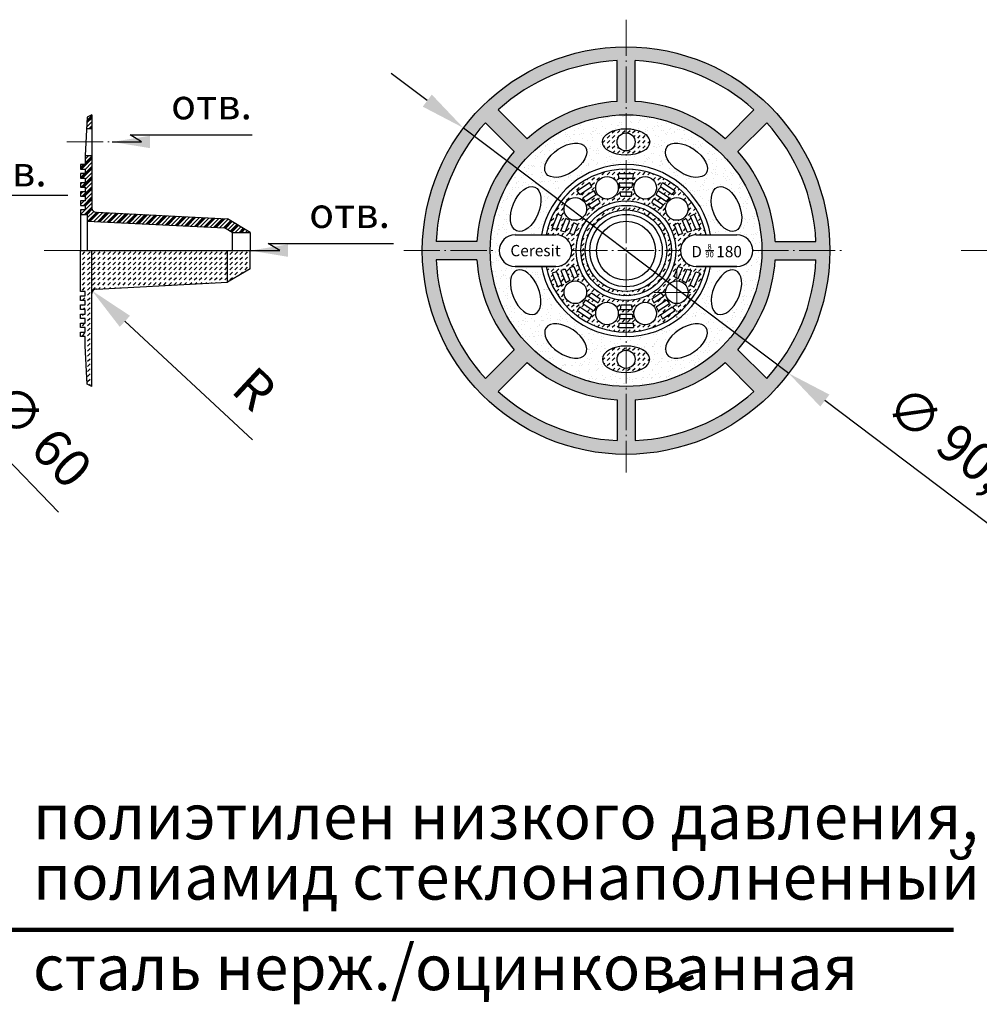
# Model space of a CAD drawing. Units: millimetres. Extents: x -610 to 3150, y 1594 to 3475.
# Drawn here: x 86 to 150, y 2279 to 2345 of the extents above; entities that cross this region are included whole.
import ezdxf

# ---------------------------------------------------------------- set-up
doc = ezdxf.new("R2010")
doc.units = ezdxf.units.MM
doc.header["$PDMODE"] = 2
doc.linetypes.add('ACAD_ISO03W100', pattern=[30, 12, -18])
doc.linetypes.add('ACAD_ISO04W100', pattern=[30, 24, -3, 0, -3])
for name, color, linetype, lineweight in [('Dimentions', 200, 'Continuous', 120), ('Dot Lines', 1, 'ACAD_ISO03W100', 5), ('TEXT-2', 7, 'Continuous', 100)]:
    doc.layers.add(name, color=color, linetype=linetype, lineweight=lineweight)
for name, color, linetype in [('Гвоздь1', 250, 'Continuous'), ('Дюбель1', 250, 'Continuous'), ('ЛИНИЯ035', 7, 'Continuous'), ('Рондель1', 7, 'Continuous'), ('Рондель2', 253, 'Continuous'), ('Рондель3', 7, 'Continuous'), ('Рондель4', 253, 'Continuous')]:
    doc.layers.add(name, color=color, linetype=linetype)
doc.styles.get("Standard").update_dxf_attribs({"font": 'TIMES.TTF'})
doc.dimstyles.new('ISO-25', dxfattribs={"dimtxt": 2.5, "dimasz": 1.5, "dimexe": 0.5, "dimexo": 0.5, "dimgap": 1, "dimtad": 1, "dimlfac": 3, "dimtxsty": 'Standard', "dimblk": 'OBLIQUE', "dimcen": 1.5, "dimadec": 0, "dimazin": 0, "dimtfac": 1, "dimtmove": 1, "dimatfit": 3, "dimldrblk": 'DOTSMALL', "dimfxl": 1, "dimarcsym": 0})
doc.dimstyles.new('JIS', dxfattribs={"dimtxt": 2.5, "dimasz": 2.5, "dimexe": 1, "dimexo": 1, "dimgap": 0, "dimtad": 1, "dimdec": 4, "dimdsep": 46, "dimtxsty": 'Standard', "dimcen": 0, "dimadec": 0, "dimazin": 0, "dimtfac": 1, "dimtdec": 4, "dimtix": 1, "dimtmove": 0, "dimatfit": 3, "dimfxl": 1, "dimtolj": 1, "dimtzin": 0, "dimarcsym": 0})
pattern_1 = [(45, (117.27386, 2299.26778), (3e-17, 0.3367596), [0.238125, -0.238125])]

# ---------------------------------------------------------------- blocks, each defined once
blk = doc.blocks.new('*D335')
at = {"layer": 'Defpoints', "color": 0}
for p in [(115.497, 2337.398), (137.051, 2321.137)]:
    blk.add_point(p, dxfattribs=at)
at = {"layer": 'Dimentions', "color": 0, "lineweight": -2}
for p, q in [((113.102, 2339.205), (110.707, 2341.012)), ((115.497, 2337.398), (137.051, 2321.137)), ((160.859, 2303.176), (139.446, 2319.331))]:
    blk.add_line(p, q, dxfattribs=at)
at = {"layer": 'Dimentions', "color": 0}
for points in [[(113.403, 2339.604), (112.801, 2338.806), (115.497, 2337.398)], [(139.747, 2319.73), (139.145, 2318.931), (137.051, 2321.137)]]:
    blk.add_solid(points, dxfattribs=at)
at = {"layer": 'Dimentions', "color": 0, "insert": (152.918, 2312.428), "char_height": 2.5, "attachment_point": 5, "rotation": 322.96848}
blk.add_mtext('∅ 90, 120, 140', dxfattribs=at)
blk = doc.blocks.new('_DotSmall')
at = {"layer": 'ЛИНИЯ035', "color": 0, "const_width": 0.5}
blk.add_lwpolyline([(-0.0625, 0, 1), (0.0625, 0, 1)], format="xyb", close=True, dxfattribs=at)
blk = doc.blocks.new('*D332')
at = {"layer": 'Defpoints', "color": 0}
for p in [(65.734, 2335.753), (78.214, 2322.783)]:
    blk.add_point(p, dxfattribs=at)
at = {"layer": 'Dimentions', "color": 0, "lineweight": -2}
for p, q in [((63.653, 2337.915), (61.573, 2340.076)), ((65.734, 2335.753), (78.214, 2322.783)), ((88.655, 2311.932), (80.294, 2320.621))]:
    blk.add_line(p, q, dxfattribs=at)
at = {"layer": 'Dimentions', "color": 0}
for points in [[(64.014, 2338.261), (63.293, 2337.568), (65.734, 2335.753)], [(80.655, 2320.968), (79.934, 2320.274), (78.214, 2322.783)]]:
    blk.add_solid(points, dxfattribs=at)
at = {"layer": 'Dimentions', "color": 0, "insert": (87.205, 2316.823), "char_height": 2.5, "attachment_point": 5, "rotation": 313.89763}
blk.add_mtext('∅ 60', dxfattribs=at)
blk = doc.blocks.new('*D334')
at = {"layer": 'Defpoints', "color": 0}
for p in [(90.868, 2326.626), (91.072, 2326.436)]:
    blk.add_point(p, dxfattribs=at)
at = {"layer": 'Dimentions', "color": 0, "lineweight": -2}
blk.add_line((101.514, 2316.724), (93.064, 2324.583), dxfattribs=at)
at = {"layer": 'Dimentions', "color": 0}
blk.add_solid([(93.405, 2324.949), (92.724, 2324.216), (90.868, 2326.626)], dxfattribs=at)
at = {"layer": 'Dimentions', "color": 0, "insert": (101.424, 2319.88), "char_height": 2.5, "attachment_point": 5, "rotation": 317.07479}
blk.add_mtext('R', dxfattribs=at)

msp = doc.modelspace()

# ---------------------------------------------------------------- hatches: boundary and pattern name
at = {"layer": 'Рондель2', "linetype": 'ByBlock'}
h = msp.add_hatch(dxfattribs=at)
h.set_pattern_fill('AR-SAND,_O', color=256, scale=0.015, angle=45)
h.set_pattern_definition([(82.5, (170.82386, 2214.8178), (-0.536072, 0.5021302), [0, -0.57912, 0, -0.6477, 0, -0.619125]), (52.5, (170.8239, 2214.8178), (-0.2835164, 1.237099), [0, -0.31242, 0, -0.52197, 0, -0.200025]), (12.5, (170.4925, 2214.4864), (0.8374497, 0.8404985), [0, -0.1905, 0, -0.6858, 0, -0.89535]), (2.5, (170.4925, 2214.4864), (0.573422, 1.046326), [0, -0.09525, 0, -0.44958, 0, -0.51435])])
h.paths.add_polyline_path([(126.2739, 2342.7678), (126.2739, 2338.2678, -0.4142136), (135.2739, 2329.2678), (139.7739, 2329.2678, 0.4142136)])
h.paths.add_polyline_path([(134.749, 2338.5915), (132.8371, 2336.6795, 0.1675705), (126.8739, 2339.1496), (126.8739, 2341.8535, -0.1742635)], flags=16)
h.paths.add_polyline_path([(135.5976, 2337.743, -0.1742635), (138.8596, 2329.8678), (136.1557, 2329.8678, 0.1675705), (133.6856, 2335.831)], flags=16)
h.paths.add_polyline_path([(126.2739, 2342.7678, 0.4142136), (112.7739, 2329.2678), (117.2739, 2329.2678, -0.4142136), (126.2739, 2338.2678)])
h.paths.add_polyline_path([(125.6739, 2341.8535), (125.6739, 2339.1496, 0.1675705), (119.7106, 2336.6795), (117.7987, 2338.5915, -0.1742635)], flags=16)
h.paths.add_polyline_path([(118.8621, 2335.831, 0.1675705), (116.3921, 2329.8678), (113.6881, 2329.8678, -0.1742635), (116.9502, 2337.743)], flags=16)
h.paths.add_polyline_path([(117.2739, 2329.2678), (112.7739, 2329.2678, 0.4142136), (126.2739, 2315.7678), (126.2739, 2320.2678, -0.4142136)])
h.paths.add_polyline_path([(118.8621, 2322.7046), (116.9502, 2320.7926, -0.1742635), (113.6881, 2328.6678), (116.3921, 2328.6678, 0.1675705)], flags=16)
h.paths.add_polyline_path([(119.7106, 2321.856, 0.1675705), (125.6739, 2319.386), (125.6739, 2316.6821, -0.1742635), (117.7987, 2319.9441)], flags=16)
h.paths.add_polyline_path([(139.7739, 2329.2678), (135.2739, 2329.2678, -0.4142136), (126.2739, 2320.2678), (126.2739, 2315.7678, 0.4142136)])
h.paths.add_polyline_path([(132.8371, 2321.856), (134.749, 2319.9441, -0.1742635), (126.8739, 2316.6821), (126.8739, 2319.386, 0.1675705)], flags=16)
h.paths.add_polyline_path([(133.6856, 2322.7046, 0.1675705), (136.1557, 2328.6678), (138.8596, 2328.6678, -0.1742635), (135.5976, 2320.7926)], flags=16)
h.paths.add_polyline_path([(134.5115, 2336.072), (136.4006, 2337.2943), (137.0117, 2336.3498), (135.1227, 2335.1275)], flags=8)
h = msp.add_hatch(dxfattribs=at)
h.set_pattern_fill('PLASTI', color=256, scale=0.075, angle=45, style=0)
h.set_pattern_definition([(45, (62.97386, 2279.1678), (-0.3367596, 0.3367596), []), (45, (62.93176, 2279.20988), (-0.3367596, 0.3367596), []), (45, (62.88967, 2279.25197), (-0.3367596, 0.3367596), []), (45, (62.7634, 2279.37825), (-0.3367596, 0.3367596), [])])
h.paths.add_polyline_path([(90.8739, 2338.2678), (90.5739, 2338.1178), (90.5297, 2337.3678), (90.8739, 2337.3678)])
h.paths.add_polyline_path([(90.8739, 2335.5678), (90.4239, 2335.5678), (90.4239, 2334.9678), (90.1239, 2334.9678), (90.1239, 2334.6678), (90.4239, 2334.6678), (90.4239, 2334.3678), (90.1239, 2334.3678), (90.1239, 2334.0678), (90.4239, 2334.0678), (90.4239, 2333.7678), (90.1239, 2333.7678), (90.1239, 2333.4678), (90.4239, 2333.4678), (90.4239, 2333.1678), (90.1239, 2333.1678), (90.1239, 2332.8678), (90.4239, 2332.8678), (90.4239, 2332.5678), (90.1239, 2332.5678), (90.1239, 2332.2678), (90.4239, 2332.2678), (90.4239, 2331.9678), (90.1239, 2331.9678), (90.1239, 2331.6678), (90.5739, 2331.6678), (90.5739, 2331.2178), (99.6563, 2330.7783), (100.1739, 2330.4678), (101.3739, 2330.4678), (99.8739, 2331.3678), (91.1739, 2331.8178, -0.4619761), (90.8739, 2332.1178)])
h = msp.add_hatch(dxfattribs=at)
h.set_pattern_fill('AR-SAND,_O', color=256, scale=0.015, angle=45)
h.set_pattern_definition([(82.5, (117.27386, 2299.2678), (-0.536072, 0.50213), [0, -0.57912, 0, -0.6477, 0, -0.619125]), (52.5, (117.2739, 2299.2678), (-0.283516, 1.2371), [0, -0.31242, 0, -0.52197, 0, -0.200025]), (12.5, (116.9425, 2298.9364), (0.83745, 0.840498), [0, -0.1905, 0, -0.6858, 0, -0.89535]), (2.5, (116.9425, 2298.9364), (0.573422, 1.046326), [0, -0.09525, 0, -0.44958, 0, -0.51435])])
h.paths.add_polyline_path([(117.2739, 2329.2678, 1), (135.2739, 2329.2678, 1)])
edge = h.paths.add_edge_path(flags=16)
edge.add_ellipse((126.2739, 2336.4678), major_axis=(-1.5678, 0), ratio=0.5606765, start_angle=0, end_angle=360)
h.paths.add_polyline_path([(131.8763, 2330.3178), (133.6239, 2330.3178, -1), (133.6239, 2328.2178), (131.8763, 2328.2178, -0.8299933), (120.6714, 2328.2178), (118.9239, 2328.2178, -1), (118.9239, 2330.3178), (120.6714, 2330.3178, -0.8299933)], flags=16)
h.paths.add_polyline_path([(125.7611, 2333.4305, -1), (124.2611, 2333.4305, -1)], flags=0)
edge = h.paths.add_edge_path(flags=16)
edge.add_ellipse((122.2738, 2335.2544), major_axis=(-1.3036, -0.871), ratio=0.5606765, start_angle=0, end_angle=360)
h.paths.add_polyline_path([(125.7715, 2334.3678), (126.7762, 2334.3678), (126.7466, 2334.0678), (125.8011, 2334.0678)], flags=0)
h.paths.add_polyline_path([(125.8306, 2333.7678), (126.7171, 2333.7678), (126.6875, 2333.4678), (125.8602, 2333.4678)], flags=0)
h.paths.add_polyline_path([(123.8581, 2333.7873), (124.0002, 2333.5215), (123.214, 2332.9962), (123.0228, 2333.2292)], flags=0)
h.paths.add_polyline_path([(124.1423, 2333.2556), (124.2844, 2332.9898), (123.5965, 2332.5301), (123.4053, 2332.7632)], flags=0)
h.paths.add_polyline_path([(125.8897, 2333.1678), (126.658, 2333.1678), (126.6284, 2332.8678), (125.9193, 2332.8678)], flags=0)
h.paths.add_polyline_path([(128.2866, 2333.4305, -1), (126.7866, 2333.4305, -1)], flags=0)
h.paths.add_polyline_path([(124.4265, 2332.7239), (124.5686, 2332.4581), (123.979, 2332.0641), (123.7878, 2332.2971)], flags=0)
h.paths.add_polyline_path([(129.5739, 2329.2678, -1), (122.9739, 2329.2678, -1)], flags=0)
h.paths.add_polyline_path([(123.6613, 2332.0274, -1), (122.1613, 2332.0274, -1)], flags=0)
h.paths.add_polyline_path([(129.2739, 2329.2678, -1), (123.2739, 2329.2678, -1)], flags=0)
h.paths.add_polyline_path([(128.9739, 2329.2678, -1), (123.5739, 2329.2678, -1)], flags=0)
h.paths.add_polyline_path([(128.6739, 2329.2678, -1), (123.8739, 2329.2678, -1)], flags=0)
edge = h.paths.add_edge_path(flags=16)
edge.add_ellipse((130.274, 2335.2544), major_axis=(-1.3036, 0.871), ratio=0.5606765, start_angle=0, end_angle=360)
h.paths.add_polyline_path([(128.5475, 2333.5215), (128.6896, 2333.7873), (129.5249, 2333.2292), (129.3337, 2332.9962)], flags=0)
h.paths.add_polyline_path([(128.4054, 2333.2556), (129.1424, 2332.7632), (128.9512, 2332.5301), (128.2633, 2332.9898)], flags=0)
h.paths.add_polyline_path([(128.1212, 2332.7239), (128.76, 2332.2971), (128.5687, 2332.0641), (127.9791, 2332.4581)], flags=0)
h.paths.add_polyline_path([(128.2239, 2329.2678, -1), (124.3239, 2329.2678, -1)], flags=0)
h.paths.add_polyline_path([(122.5519, 2331.2572), (122.2353, 2330.4929), (121.9468, 2330.5804), (122.286, 2331.3993)], flags=0)
h.paths.add_polyline_path([(122.8177, 2331.1151), (123.0836, 2330.973), (122.8122, 2330.3179), (122.5237, 2330.4054)], flags=0)
h.paths.add_polyline_path([(122.0202, 2331.5414), (121.6583, 2330.6679), (121.3698, 2330.7554), (121.7543, 2331.6835)], flags=0)
edge = h.paths.add_edge_path(flags=16)
edge.add_ellipse((119.6219, 2332.0231), major_axis=(-0.6, -1.4485), ratio=0.5606765, start_angle=0, end_angle=360)
h.paths.add_polyline_path([(130.3865, 2332.0274, -1), (128.8865, 2332.0274, -1)], flags=0)
h.paths.add_polyline_path([(129.4641, 2330.973), (129.73, 2331.1151), (130.024, 2330.4054), (129.7355, 2330.3179)], flags=0)
h.paths.add_polyline_path([(129.9958, 2331.2572), (130.2617, 2331.3993), (130.6009, 2330.5804), (130.3125, 2330.4929)], flags=0)
h.paths.add_polyline_path([(130.5276, 2331.5414), (130.7934, 2331.6835), (131.1779, 2330.7554), (130.8894, 2330.6679)], flags=0)
edge = h.paths.add_edge_path(flags=16)
edge.add_ellipse((132.9258, 2332.0231), major_axis=(-0.6, 1.4485), ratio=0.5606765, start_angle=0, end_angle=360)
h.paths.add_polyline_path([(122.8122, 2328.2177), (123.0836, 2327.5625), (122.8177, 2327.4204), (122.5237, 2328.1302)], flags=0)
h.paths.add_polyline_path([(122.2353, 2328.0427), (122.5519, 2327.2783), (122.286, 2327.1362), (121.9468, 2327.9552)], flags=0)
h.paths.add_polyline_path([(121.6583, 2327.8677), (122.0202, 2326.9941), (121.7543, 2326.852), (121.3698, 2327.7802)], flags=0)
h.paths.add_polyline_path([(123.6613, 2326.5082, -1), (122.1613, 2326.5082, -1)], flags=0)
h.paths.add_polyline_path([(129.7355, 2328.2177), (130.024, 2328.1302), (129.73, 2327.4204), (129.4641, 2327.5625)], flags=0)
h.paths.add_polyline_path([(123.979, 2326.4715), (124.5686, 2326.0775), (124.4265, 2325.8116), (123.7878, 2326.2385)], flags=0)
h.paths.add_polyline_path([(130.3125, 2328.0427), (130.6009, 2327.9552), (130.2617, 2327.1362), (129.9958, 2327.2783)], flags=0)
edge = h.paths.add_edge_path(flags=16)
edge.add_ellipse((119.6219, 2326.5125), major_axis=(-0.6, 1.4485), ratio=0.5606765, start_angle=0, end_angle=360, ccw=False)
h.paths.add_polyline_path([(130.3865, 2326.5082, -1), (128.8865, 2326.5082, -1)], flags=0)
h.paths.add_polyline_path([(123.5965, 2326.0054), (124.2844, 2325.5458), (124.1423, 2325.2799), (123.4053, 2325.7724)], flags=0)
h.paths.add_polyline_path([(125.7611, 2325.1051, -1), (124.2611, 2325.1051, -1)], flags=0)
h.paths.add_polyline_path([(130.8894, 2327.8677), (131.1779, 2327.7802), (130.7934, 2326.852), (130.5276, 2326.9941)], flags=0)
h.paths.add_polyline_path([(128.5687, 2326.4715), (128.76, 2326.2385), (128.1212, 2325.8116), (127.9791, 2326.0775)], flags=0)
h.paths.add_polyline_path([(125.9193, 2325.6678), (126.6284, 2325.6678), (126.658, 2325.3678), (125.8897, 2325.3678)], flags=0)
h.paths.add_polyline_path([(128.2866, 2325.1051, -1), (126.7866, 2325.1051, -1)], flags=0)
h.paths.add_polyline_path([(123.214, 2325.5394), (124.0002, 2325.0141), (123.8581, 2324.7482), (123.0228, 2325.3064)], flags=0)
h.paths.add_polyline_path([(128.9512, 2326.0054), (129.1424, 2325.7724), (128.4054, 2325.2799), (128.2633, 2325.5458)], flags=0)
h.paths.add_polyline_path([(125.8602, 2325.0678), (126.6875, 2325.0678), (126.7171, 2324.7678), (125.8306, 2324.7678)], flags=0)
h.paths.add_polyline_path([(129.3337, 2325.5394), (129.5249, 2325.3064), (128.6896, 2324.7482), (128.5475, 2325.0141)], flags=0)
edge = h.paths.add_edge_path(flags=16)
edge.add_ellipse((132.9258, 2326.5125), major_axis=(-0.6, -1.4485), ratio=0.5606765, start_angle=0, end_angle=360, ccw=False)
h.paths.add_polyline_path([(125.8011, 2324.4678), (126.7466, 2324.4678), (126.7762, 2324.1678), (125.7715, 2324.1678)], flags=0)
edge = h.paths.add_edge_path(flags=16)
edge.add_ellipse((122.2738, 2323.2812), major_axis=(-1.3036, 0.871), ratio=0.5606765, start_angle=0, end_angle=360, ccw=False)
edge = h.paths.add_edge_path(flags=16)
edge.add_ellipse((130.274, 2323.2812), major_axis=(-1.3036, -0.871), ratio=0.5606765, start_angle=0, end_angle=360, ccw=False)
edge = h.paths.add_edge_path(flags=16)
edge.add_ellipse((126.2739, 2322.0678), major_axis=(-1.5678, 0), ratio=0.5606765, start_angle=0, end_angle=360, ccw=False)
h.paths.add_polyline_path([(130.5465, 2329.8431), (134.0013, 2329.8431), (134.0013, 2328.6925), (130.5465, 2328.6925)], flags=8)
h.paths.add_polyline_path([(118.0597, 2329.8431), (122.488, 2329.8431), (122.488, 2328.6925), (118.0597, 2328.6925)], flags=8)
h = msp.add_hatch(dxfattribs=at)
h.set_pattern_fill('DASH,_O', color=256, scale=0.075, angle=45)
h.set_pattern_definition(pattern_1)
h.paths.add_polyline_path([(120.9769, 2330.3178), (121.6239, 2330.3178, -1), (121.6239, 2328.2178), (120.9769, 2328.2178, 0.8212299), (131.5708, 2328.2178), (130.9239, 2328.2178, -1), (130.9239, 2330.3178), (131.5708, 2330.3178, 0.8212299)])
h.paths.add_polyline_path([(129.5739, 2329.2678, -1), (122.9739, 2329.2678, -1)], flags=16)
h.paths.add_polyline_path([(123.0836, 2330.973), (122.8122, 2330.3179), (122.5237, 2330.4054), (122.8177, 2331.1151)], flags=16)
h.paths.add_polyline_path([(122.1613, 2332.0274, -1), (123.6613, 2332.0274, -1)], flags=16)
h.paths.add_polyline_path([(129.2739, 2329.2678, -1), (123.2739, 2329.2678, -1)], flags=0)
h.paths.add_polyline_path([(122.5519, 2331.2572), (122.2353, 2330.4929), (121.9468, 2330.5804), (122.286, 2331.3993)], flags=16)
h.paths.add_polyline_path([(128.9739, 2329.2678, -1), (123.5739, 2329.2678, -1)], flags=0)
h.paths.add_polyline_path([(128.6739, 2329.2678, -1), (123.8739, 2329.2678, -1)], flags=0)
h.paths.add_polyline_path([(123.979, 2332.0641), (123.7878, 2332.2971), (124.4265, 2332.7239), (124.5686, 2332.4581)], flags=16)
h.paths.add_polyline_path([(122.0202, 2331.5414), (121.6583, 2330.6679), (121.3698, 2330.7554), (121.7543, 2331.6835)], flags=16)
h.paths.add_polyline_path([(123.5965, 2332.5301), (123.4053, 2332.7632), (124.1423, 2333.2556), (124.2844, 2332.9898)], flags=16)
h.paths.add_polyline_path([(128.2239, 2329.2678, -1), (124.3239, 2329.2678, -1)], flags=0)
h.paths.add_polyline_path([(123.214, 2332.9962), (123.0228, 2333.2292), (123.8581, 2333.7873), (124.0002, 2333.5215)], flags=16)
h.paths.add_polyline_path([(124.2611, 2333.4305, -1), (125.7611, 2333.4305, -1)], flags=16)
h.paths.add_polyline_path([(122.8122, 2328.2177), (123.0836, 2327.5625), (122.8177, 2327.4204), (122.5237, 2328.1302)], flags=16)
h.paths.add_polyline_path([(122.2353, 2328.0427), (122.5519, 2327.2783), (122.286, 2327.1362), (121.9468, 2327.9552)], flags=16)
h.paths.add_polyline_path([(125.9193, 2332.8678), (125.8897, 2333.1678), (126.658, 2333.1678), (126.6284, 2332.8678)], flags=16)
h.paths.add_polyline_path([(125.8602, 2333.4678), (125.8306, 2333.7678), (126.7171, 2333.7678), (126.6875, 2333.4678)], flags=16)
h.paths.add_polyline_path([(121.6583, 2327.8677), (122.0202, 2326.9941), (121.7543, 2326.852), (121.3698, 2327.7802)], flags=16)
h.paths.add_polyline_path([(123.6613, 2326.5082, -1), (122.1613, 2326.5082, -1)], flags=16)
h.paths.add_polyline_path([(125.8011, 2334.0678), (125.7715, 2334.3678), (126.7762, 2334.3678), (126.7466, 2334.0678)], flags=16)
h.paths.add_polyline_path([(126.7866, 2333.4305, -1), (128.2866, 2333.4305, -1)], flags=16)
h.paths.add_polyline_path([(123.979, 2326.4715), (124.5686, 2326.0775), (124.4265, 2325.8116), (123.7878, 2326.2385)], flags=16)
h.paths.add_polyline_path([(127.9791, 2332.4581), (128.1212, 2332.7239), (128.76, 2332.2971), (128.5687, 2332.0641)], flags=16)
h.paths.add_polyline_path([(123.5965, 2326.0054), (124.2844, 2325.5458), (124.1423, 2325.2799), (123.4053, 2325.7724)], flags=16)
h.paths.add_polyline_path([(128.2633, 2332.9898), (128.4054, 2333.2556), (129.1424, 2332.7632), (128.9512, 2332.5301)], flags=16)
h.paths.add_polyline_path([(125.7611, 2325.1051, -1), (124.2611, 2325.1051, -1)], flags=16)
h.paths.add_polyline_path([(123.214, 2325.5394), (124.0002, 2325.0141), (123.8581, 2324.7482), (123.0228, 2325.3064)], flags=16)
h.paths.add_polyline_path([(128.8865, 2332.0274, -1), (130.3865, 2332.0274, -1)], flags=16)
h.paths.add_polyline_path([(128.5475, 2333.5215), (128.6896, 2333.7873), (129.5249, 2333.2292), (129.3337, 2332.9962)], flags=16)
h.paths.add_polyline_path([(125.9193, 2325.6678), (126.6284, 2325.6678), (126.658, 2325.3678), (125.8897, 2325.3678)], flags=16)
h.paths.add_polyline_path([(129.4641, 2330.973), (129.73, 2331.1151), (130.024, 2330.4054), (129.7355, 2330.3179)], flags=16)
h.paths.add_polyline_path([(125.8602, 2325.0678), (126.6875, 2325.0678), (126.7171, 2324.7678), (125.8306, 2324.7678)], flags=16)
h.paths.add_polyline_path([(128.2866, 2325.1051, -1), (126.7866, 2325.1051, -1)], flags=16)
h.paths.add_polyline_path([(129.9958, 2331.2572), (130.2617, 2331.3993), (130.6009, 2330.5804), (130.3125, 2330.4929)], flags=16)
h.paths.add_polyline_path([(127.9791, 2326.0775), (128.5687, 2326.4715), (128.76, 2326.2385), (128.1212, 2325.8116)], flags=16)
h.paths.add_polyline_path([(129.7355, 2328.2177), (130.024, 2328.1302), (129.73, 2327.4204), (129.4641, 2327.5625)], flags=16)
h.paths.add_polyline_path([(125.8011, 2324.4678), (126.7466, 2324.4678), (126.7762, 2324.1678), (125.7715, 2324.1678)], flags=16)
h.paths.add_polyline_path([(130.3865, 2326.5082, -1), (128.8865, 2326.5082, -1)], flags=16)
h.paths.add_polyline_path([(130.5276, 2331.5414), (130.7934, 2331.6835), (131.1779, 2330.7554), (130.8894, 2330.6679)], flags=16)
h.paths.add_polyline_path([(128.2633, 2325.5458), (128.9512, 2326.0054), (129.1424, 2325.7724), (128.4054, 2325.2799)], flags=16)
h.paths.add_polyline_path([(130.3125, 2328.0427), (130.6009, 2327.9552), (130.2617, 2327.1362), (129.9958, 2327.2783)], flags=16)
h.paths.add_polyline_path([(128.5475, 2325.0141), (129.3337, 2325.5394), (129.5249, 2325.3064), (128.6896, 2324.7482)], flags=16)
h.paths.add_polyline_path([(130.8894, 2327.8677), (131.1779, 2327.7802), (130.7934, 2326.852), (130.5276, 2326.9941)], flags=16)
h.paths.add_polyline_path([(123.2739, 2329.2678, 1), (129.2739, 2329.2678, 1)], flags=0)
h.paths.add_polyline_path([(123.8739, 2329.2678, 1), (128.6739, 2329.2678, 1)], flags=0)
h = msp.add_hatch(dxfattribs=at)
h.set_pattern_fill('DASH,_O', color=256, scale=0.075, angle=45)
h.set_pattern_definition(pattern_1)
h.paths.add_polyline_path([(123.2739, 2329.2678, 1), (129.2739, 2329.2678, 1)])
h.paths.add_polyline_path([(128.9739, 2329.2678, -1), (123.5739, 2329.2678, -1)], flags=16)
h.paths.add_polyline_path([(128.6739, 2329.2678, -1), (123.8739, 2329.2678, -1)], flags=0)
h.paths.add_polyline_path([(128.2239, 2329.2678, -1), (124.3239, 2329.2678, -1)], flags=0)
h = msp.add_hatch(dxfattribs=at)
h.set_pattern_fill('DASH', color=256, scale=0.075, angle=45, style=0)
h.set_pattern_definition([(45, (62.97386, 2279.16778), (3e-17, 0.3367596), [0.238125, -0.238125])])
h.paths.add_polyline_path([(90.8739, 2329.2678), (90.1239, 2329.2678), (90.1239, 2326.8678), (90.1239, 2326.5678), (90.4239, 2326.5678), (90.4239, 2326.2678), (90.1239, 2326.2678), (90.1239, 2325.9678), (90.4239, 2325.9678), (90.4239, 2325.6678), (90.1239, 2325.6678), (90.1239, 2325.3678), (90.4239, 2325.3678), (90.4239, 2325.0678), (90.1239, 2325.0678), (90.1239, 2324.7678), (90.4239, 2324.7678), (90.4239, 2324.4678), (90.1239, 2324.4678), (90.1239, 2324.1678), (90.4239, 2324.1678), (90.4239, 2323.8678), (90.1239, 2323.8678), (90.1239, 2323.5678), (90.4239, 2323.5678), (90.4239, 2322.9678), (90.5739, 2320.4178), (90.8739, 2320.2678), (90.8739, 2326.4178, -0.0400909), (90.8739, 2326.4624)])
h.paths.add_polyline_path([(99.8739, 2329.2678), (90.8739, 2329.2678), (90.8739, 2326.4624, -0.4142136), (91.1739, 2326.7178), (99.8739, 2327.1678)])
h.paths.add_polyline_path([(101.3739, 2329.2678), (99.8739, 2329.2678), (99.8739, 2327.1678), (101.3739, 2328.0678)])
at = {"layer": 'Рондель4', "linetype": 'ByBlock'}
h = msp.add_hatch(dxfattribs=at)
h.set_pattern_fill('DASH,_O', color=256, scale=0.075, angle=45)
h.set_pattern_definition([(45, (170.82386, 2214.81778), (3e-17, 0.3367596), [0.238125, -0.238125])])
edge = h.paths.add_edge_path()
edge.add_arc((126.2739, 2336.4678), 0.6, 90, 180, ccw=False)
edge.add_line((126.2739, 2337.0678), (126.2739, 2337.3468))
edge.add_ellipse((126.2739, 2336.4678), major_axis=(-1.5678, 0), ratio=0.5606765, start_angle=270, end_angle=450)
edge.add_line((126.2739, 2335.5887), (126.2739, 2335.8678))
edge.add_arc((126.2739, 2336.4678), 0.6, 180, 270, ccw=False)
edge = h.paths.add_edge_path()
edge.add_ellipse((126.2739, 2336.4678), major_axis=(-1.5678, 0), ratio=0.5606765, start_angle=90, end_angle=270)
edge.add_line((126.2739, 2337.3468), (126.2739, 2337.0678))
edge.add_arc((126.2739, 2336.4678), 0.6, 0, 90, ccw=False)
edge.add_arc((126.2739, 2336.4678), 0.6, -90, 0, ccw=False)
edge.add_line((126.2739, 2335.8678), (126.2739, 2335.5887))
h = msp.add_hatch(dxfattribs=at)
h.set_pattern_fill('DASH,_O', color=256, scale=0.075, angle=45)
h.set_pattern_definition([(45, (170.82386, 2200.41778), (3e-17, 0.3367596), [0.238125, -0.238125])])
edge = h.paths.add_edge_path()
edge.add_arc((126.2739, 2322.0678), 0.6, 90, 180, ccw=False)
edge.add_line((126.2739, 2322.6678), (126.2739, 2322.9468))
edge.add_ellipse((126.2739, 2322.0678), major_axis=(-1.5678, 0), ratio=0.5606765, start_angle=270, end_angle=450)
edge.add_line((126.2739, 2321.1887), (126.2739, 2321.4678))
edge.add_arc((126.2739, 2322.0678), 0.6, 180, 270, ccw=False)
edge = h.paths.add_edge_path()
edge.add_ellipse((126.2739, 2322.0678), major_axis=(-1.5678, 0), ratio=0.5606765, start_angle=90, end_angle=270)
edge.add_line((126.2739, 2322.9468), (126.2739, 2322.6678))
edge.add_arc((126.2739, 2322.0678), 0.6, 0, 90, ccw=False)
edge.add_arc((126.2739, 2322.0678), 0.6, -90, 0, ccw=False)
edge.add_line((126.2739, 2321.4678), (126.2739, 2321.1887))

# ---------------------------------------------------------------- linework, layer by layer
at = {"layer": 'Dot Lines', "linetype": 'ACAD_ISO04W100', "ltscale": 0.1}
for p, q in [((126.2739, 2344.5678), (126.2739, 2314.5678)), ((89.2239, 2336.4678), (92.2239, 2336.4678)), ((111.5394, 2329.2678), (117.7239, 2329.2678)), ((122.6394, 2329.2678), (129.9083, 2329.2678)), ((134.6394, 2329.2678), (140.8239, 2329.2678)), ((129.6469, 2327.9948), (129.6469, 2324.8448)), ((128.1469, 2326.4948), (131.1469, 2326.4948))]:
    msp.add_line(p, q, dxfattribs=at)
at = {"layer": 'Dot Lines', "linetype": 'ACAD_ISO03W100', "ltscale": 0.5}
for p, q in [((87.7239, 2329.2678), (103.3239, 2329.2678)), ((148.4739, 2329.2678), (164.5239, 2329.2678))]:
    msp.add_line(p, q, dxfattribs=at)
at = {"layer": 'TEXT-2'}
for p, q in [((84.9739, 2284.2678), (147.9739, 2284.2678)), ((128.4185, 2280.172), (130.7215, 2281.1579))]:
    msp.add_line(p, q, dxfattribs=at)
at = {"layer": 'Гвоздь1', "linetype": 'ByBlock'}
for p, q in [((125.6739, 2339.1496), (125.6739, 2341.8535)), ((126.8739, 2339.1496), (126.8739, 2341.8535)), ((119.7106, 2336.6795), (117.7987, 2338.5915)), ((132.8371, 2336.6795), (134.749, 2338.5915)), ((118.8621, 2335.831), (116.9502, 2337.743)), ((133.6856, 2335.831), (135.5976, 2337.743)), ((116.3921, 2329.8678), (113.6881, 2329.8678)), ((136.1557, 2329.8678), (138.8596, 2329.8678)), ((116.3921, 2328.6678), (113.6881, 2328.6678)), ((136.1557, 2328.6678), (138.8596, 2328.6678)), ((118.8621, 2322.7046), (116.9502, 2320.7926)), ((133.6856, 2322.7046), (135.5976, 2320.7926)), ((119.7106, 2321.856), (117.7987, 2319.9441)), ((132.8371, 2321.856), (134.749, 2319.9441)), ((125.6739, 2319.386), (125.6739, 2316.6821)), ((126.8739, 2319.386), (126.8739, 2316.6821))]:
    msp.add_line(p, q, dxfattribs=at)
msp.add_circle((126.2739, 2329.2678), 13.5, dxfattribs=at)
for radius, start, end in [(12.6, 92.729403, 132.270597), (12.6, 47.729403, 87.270597), (9.9, 93.474601, 131.525399), (9.9, 48.474601, 86.525399), (12.6, 137.729403, 177.270597), (12.6, 2.729403, 42.270597), (9.9, 138.474601, 176.525399), (9.9, 3.474601, 41.525399), (12.6, 182.729403, 222.270597), (9.9, 183.474601, 221.525399), (9.9, 318.474601, 356.525399), (12.6, 317.729403, 357.270597), (9.9, 228.474601, 266.525399), (9.9, 273.474601, 311.525399), (12.6, 227.729403, 267.270597), (12.6, 272.729403, 312.270597)]:
    msp.add_arc((126.2739, 2329.2678), radius, start, end, dxfattribs=at)
at = {"layer": 'Рондель1', "linetype": 'ByBlock'}
for p, q in [((90.5739, 2338.1178), (90.4239, 2335.5678)), ((90.8739, 2338.2678), (90.5739, 2338.1178)), ((90.8739, 2338.2678), (90.8739, 2332.1178)), ((90.5297, 2337.3678), (90.8739, 2337.3678)), ((90.4239, 2335.5678), (90.4239, 2334.9678)), ((90.4239, 2335.5678), (90.8739, 2335.5678)), ((90.4239, 2334.9678), (90.1239, 2334.9678)), ((90.1239, 2334.9678), (90.1239, 2334.6678)), ((90.1239, 2334.6678), (90.4239, 2334.6678)), ((90.4239, 2334.3678), (90.1239, 2334.3678)), ((90.1239, 2334.3678), (90.1239, 2334.0678)), ((90.4239, 2334.6678), (90.4239, 2334.3678)), ((125.7715, 2334.3678), (126.7762, 2334.3678)), ((125.8011, 2334.0678), (125.7715, 2334.3678)), ((126.7466, 2334.0678), (126.7762, 2334.3678)), ((90.1239, 2334.0678), (90.4239, 2334.0678)), ((90.4239, 2333.7678), (90.1239, 2333.7678)), ((90.1239, 2333.7678), (90.1239, 2333.4678)), ((90.4239, 2334.0678), (90.4239, 2333.7678)), ((123.0228, 2333.2292), (123.8581, 2333.7873)), ((124.0002, 2333.5215), (123.8581, 2333.7873)), ((125.8011, 2334.0678), (126.7466, 2334.0678)), ((125.8306, 2333.7678), (126.7171, 2333.7678)), ((125.8602, 2333.4678), (125.8306, 2333.7678)), ((126.6875, 2333.4678), (126.7171, 2333.7678)), ((128.5475, 2333.5215), (128.6896, 2333.7873)), ((128.6896, 2333.7873), (129.5249, 2333.2292)), ((90.1239, 2333.4678), (90.4239, 2333.4678)), ((90.4239, 2333.1678), (90.1239, 2333.1678)), ((90.1239, 2333.1678), (90.1239, 2332.8678)), ((90.4239, 2333.4678), (90.4239, 2333.1678)), ((123.214, 2332.9962), (123.0228, 2333.2292)), ((123.214, 2332.9962), (124.0002, 2333.5215)), ((123.4053, 2332.7632), (124.1423, 2333.2556)), ((123.5965, 2332.5301), (124.2844, 2332.9898)), ((124.2844, 2332.9898), (124.1423, 2333.2556)), ((125.8602, 2333.4678), (126.6875, 2333.4678)), ((125.8897, 2333.1678), (126.658, 2333.1678)), ((125.9193, 2332.8678), (125.8897, 2333.1678)), ((126.6284, 2332.8678), (126.658, 2333.1678)), ((128.2633, 2332.9898), (128.4054, 2333.2556)), ((128.2633, 2332.9898), (128.9512, 2332.5301)), ((128.4054, 2333.2556), (129.1424, 2332.7632)), ((128.5475, 2333.5215), (129.3337, 2332.9962)), ((129.3337, 2332.9962), (129.5249, 2333.2292)), ((90.1239, 2332.8678), (90.4239, 2332.8678)), ((90.4239, 2332.5678), (90.1239, 2332.5678)), ((90.1239, 2332.5678), (90.1239, 2332.2678)), ((90.1239, 2332.2678), (90.4239, 2332.2678)), ((90.4239, 2332.8678), (90.4239, 2332.5678)), ((90.4239, 2332.2678), (90.4239, 2331.9678)), ((123.5965, 2332.5301), (123.4053, 2332.7632)), ((123.7878, 2332.2971), (124.4265, 2332.7239)), ((123.979, 2332.0641), (123.7878, 2332.2971)), ((123.979, 2332.0641), (124.5686, 2332.4581)), ((124.5686, 2332.4581), (124.4265, 2332.7239)), ((125.9193, 2332.8678), (126.6284, 2332.8678)), ((127.9791, 2332.4581), (128.1212, 2332.7239)), ((127.9791, 2332.4581), (128.5687, 2332.0641)), ((128.1212, 2332.7239), (128.76, 2332.2971)), ((128.5687, 2332.0641), (128.76, 2332.2971)), ((128.9512, 2332.5301), (129.1424, 2332.7632)), ((90.4239, 2331.9678), (90.1239, 2331.9678)), ((90.1239, 2331.9678), (90.1239, 2331.6678)), ((90.1239, 2331.6678), (90.5739, 2331.6678)), ((90.5739, 2331.6678), (90.5739, 2331.2178)), ((91.1739, 2331.8178), (99.8739, 2331.3678)), ((121.3698, 2330.7554), (121.7543, 2331.6835)), ((122.0202, 2331.5414), (121.7543, 2331.6835)), ((130.5276, 2331.5414), (130.7934, 2331.6835)), ((130.7934, 2331.6835), (131.1779, 2330.7554)), ((90.5739, 2331.2178), (99.6563, 2330.7783)), ((101.3739, 2330.4678), (99.8739, 2331.3678)), ((121.6583, 2330.6679), (122.0202, 2331.5414)), ((121.9468, 2330.5804), (122.286, 2331.3993)), ((122.2353, 2330.4929), (122.5519, 2331.2572)), ((122.5519, 2331.2572), (122.286, 2331.3993)), ((122.5237, 2330.4054), (122.8177, 2331.1151)), ((122.8122, 2330.3179), (123.0836, 2330.973)), ((123.0836, 2330.973), (122.8177, 2331.1151)), ((129.4641, 2330.973), (129.73, 2331.1151)), ((129.4641, 2330.973), (129.7355, 2330.3179)), ((129.73, 2331.1151), (130.024, 2330.4054)), ((129.9958, 2331.2572), (130.2617, 2331.3993)), ((129.9958, 2331.2572), (130.3125, 2330.4929)), ((130.2617, 2331.3993), (130.6009, 2330.5804)), ((130.5276, 2331.5414), (130.8894, 2330.6679)), ((100.1739, 2330.4678), (99.6563, 2330.7783)), ((100.1739, 2330.4678), (101.3739, 2330.4678)), ((118.9239, 2330.3178), (121.6239, 2330.3178)), ((121.6583, 2330.6679), (121.3698, 2330.7554)), ((122.2353, 2330.4929), (121.9468, 2330.5804)), ((122.8122, 2330.3179), (122.5237, 2330.4054)), ((129.7355, 2330.3179), (130.024, 2330.4054)), ((130.3125, 2330.4929), (130.6009, 2330.5804)), ((130.8894, 2330.6679), (131.1779, 2330.7554)), ((130.9239, 2330.3178), (133.6239, 2330.3178)), ((90.8739, 2320.2678), (90.8739, 2329.2678)), ((99.8739, 2327.1678), (99.8739, 2329.2678)), ((101.3739, 2328.0678), (101.3739, 2329.2678)), ((101.3739, 2328.0678), (99.8739, 2327.1678)), ((118.9239, 2328.2178), (121.6239, 2328.2178)), ((121.6239, 2328.2178), (118.9239, 2328.2178)), ((121.6583, 2327.8677), (121.3698, 2327.7802)), ((121.3698, 2327.7802), (121.7543, 2326.852)), ((121.6583, 2327.8677), (122.0202, 2326.9941)), ((122.2353, 2328.0427), (121.9468, 2327.9552)), ((121.9468, 2327.9552), (122.286, 2327.1362)), ((122.2353, 2328.0427), (122.5519, 2327.2783)), ((122.8122, 2328.2177), (122.5237, 2328.1302)), ((122.5237, 2328.1302), (122.8177, 2327.4204)), ((122.8122, 2328.2177), (123.0836, 2327.5625)), ((129.4641, 2327.5625), (129.7355, 2328.2177)), ((129.73, 2327.4204), (130.024, 2328.1302)), ((129.7355, 2328.2177), (130.024, 2328.1302)), ((129.9958, 2327.2783), (130.3125, 2328.0427)), ((130.2617, 2327.1362), (130.6009, 2327.9552)), ((130.3125, 2328.0427), (130.6009, 2327.9552)), ((130.5276, 2326.9941), (130.8894, 2327.8677)), ((130.7934, 2326.852), (131.1779, 2327.7802)), ((130.8894, 2327.8677), (131.1779, 2327.7802)), ((130.9239, 2328.2178), (133.6239, 2328.2178)), ((133.6239, 2328.2178), (130.9239, 2328.2178)), ((91.1739, 2326.7178), (99.8739, 2327.1678)), ((122.5519, 2327.2783), (122.286, 2327.1362)), ((123.0836, 2327.5625), (122.8177, 2327.4204)), ((129.4641, 2327.5625), (129.73, 2327.4204)), ((129.9958, 2327.2783), (130.2617, 2327.1362)), ((90.1239, 2326.5678), (90.1239, 2326.8678)), ((90.4239, 2326.5678), (90.1239, 2326.5678)), ((90.4239, 2326.2678), (90.4239, 2326.5678)), ((122.0202, 2326.9941), (121.7543, 2326.852)), ((123.979, 2326.4715), (123.7878, 2326.2385)), ((123.979, 2326.4715), (124.5686, 2326.0775)), ((127.9791, 2326.0775), (128.5687, 2326.4715)), ((128.5687, 2326.4715), (128.76, 2326.2385)), ((130.5276, 2326.9941), (130.7934, 2326.852)), ((90.1239, 2326.2678), (90.4239, 2326.2678)), ((90.1239, 2325.9678), (90.1239, 2326.2678)), ((90.4239, 2325.9678), (90.1239, 2325.9678)), ((90.4239, 2325.6678), (90.4239, 2325.9678)), ((123.5965, 2326.0054), (123.4053, 2325.7724)), ((123.4053, 2325.7724), (124.1423, 2325.2799)), ((123.5965, 2326.0054), (124.2844, 2325.5458)), ((123.7878, 2326.2385), (124.4265, 2325.8116)), ((124.5686, 2326.0775), (124.4265, 2325.8116)), ((127.9791, 2326.0775), (128.1212, 2325.8116)), ((128.1212, 2325.8116), (128.76, 2326.2385)), ((128.2633, 2325.5458), (128.9512, 2326.0054)), ((128.4054, 2325.2799), (129.1424, 2325.7724)), ((128.9512, 2326.0054), (129.1424, 2325.7724)), ((90.1239, 2325.6678), (90.4239, 2325.6678)), ((90.1239, 2325.3678), (90.1239, 2325.6678)), ((90.4239, 2325.3678), (90.1239, 2325.3678)), ((90.1239, 2325.0678), (90.4239, 2325.0678)), ((90.1239, 2324.7678), (90.1239, 2325.0678)), ((90.4239, 2325.0678), (90.4239, 2325.3678)), ((123.214, 2325.5394), (123.0228, 2325.3064)), ((123.0228, 2325.3064), (123.8581, 2324.7482)), ((123.214, 2325.5394), (124.0002, 2325.0141)), ((124.2844, 2325.5458), (124.1423, 2325.2799)), ((125.8602, 2325.0678), (125.8306, 2324.7678)), ((125.8602, 2325.0678), (126.6875, 2325.0678)), ((125.9193, 2325.6678), (125.8897, 2325.3678)), ((125.8897, 2325.3678), (126.658, 2325.3678)), ((125.9193, 2325.6678), (126.6284, 2325.6678)), ((126.6284, 2325.6678), (126.658, 2325.3678)), ((126.6875, 2325.0678), (126.7171, 2324.7678)), ((128.2633, 2325.5458), (128.4054, 2325.2799)), ((128.5475, 2325.0141), (129.3337, 2325.5394)), ((128.6896, 2324.7482), (129.5249, 2325.3064)), ((129.3337, 2325.5394), (129.5249, 2325.3064)), ((90.4239, 2324.7678), (90.1239, 2324.7678)), ((90.1239, 2324.4678), (90.4239, 2324.4678)), ((90.1239, 2324.1678), (90.1239, 2324.4678)), ((90.4239, 2324.4678), (90.4239, 2324.7678)), ((124.0002, 2325.0141), (123.8581, 2324.7482)), ((125.8011, 2324.4678), (125.7715, 2324.1678)), ((125.8011, 2324.4678), (126.7466, 2324.4678)), ((125.8306, 2324.7678), (126.7171, 2324.7678)), ((126.7466, 2324.4678), (126.7762, 2324.1678)), ((128.5475, 2325.0141), (128.6896, 2324.7482)), ((90.4239, 2324.1678), (90.1239, 2324.1678)), ((90.1239, 2323.8678), (90.4239, 2323.8678)), ((90.1239, 2323.5678), (90.1239, 2323.8678)), ((90.4239, 2323.8678), (90.4239, 2324.1678)), ((125.7715, 2324.1678), (126.7762, 2324.1678)), ((90.4239, 2323.5678), (90.1239, 2323.5678)), ((90.4239, 2322.9678), (90.4239, 2323.5678)), ((90.5739, 2320.4178), (90.4239, 2322.9678)), ((90.8739, 2320.2678), (90.5739, 2320.4178))]:
    msp.add_line(p, q, dxfattribs=at)
for centre, radius in [((126.2739, 2329.2678), 9), ((125.0111, 2333.4305), 0.75), ((127.5366, 2333.4305), 0.75), ((122.9113, 2332.0274), 0.75), ((126.2739, 2329.2678), 3.3), ((126.2739, 2329.2678), 3), ((129.6365, 2332.0274), 0.75), ((126.2739, 2329.2678), 2.7), ((126.2739, 2329.2678), 2.4), ((126.2739, 2329.2678), 1.95), ((122.9113, 2326.5082), 0.75), ((129.6365, 2326.5082), 0.75), ((125.0111, 2325.1051), 0.75), ((127.5366, 2325.1051), 0.75)]:
    msp.add_circle(centre, radius, dxfattribs=at)
for centre, radius, start, end in [((126.2739, 2329.2678), 5.7, 10.615108, 169.384892), ((126.2739, 2329.2678), 5.4, 11.212271, 168.787729), ((91.1516, 2332.0955), 0.2786, 175.408381, 274.591619), ((118.9239, 2329.2678), 1.05, 90, 270), ((121.6239, 2329.2678), 1.05, 270, 90), ((130.9239, 2329.2678), 1.05, 90, 270), ((133.6239, 2329.2678), 1.05, 270, 90), ((126.2739, 2329.2678), 5.7, 190.615108, 349.384892), ((126.2739, 2329.2678), 5.4, 191.212271, 348.787729), ((91.1516, 2326.4401), 0.2786, 85.408381, 184.591619)]:
    msp.add_arc(centre, radius, start, end, dxfattribs=at)
for centre, major_axis in [((126.2739, 2336.4678), (-1.5678, 0)), ((122.2738, 2335.2544), (-1.3036, -0.871)), ((130.274, 2335.2544), (-1.3036, 0.871)), ((119.6219, 2332.0231), (-0.6, -1.4485)), ((132.9258, 2332.0231), (-0.6, 1.4485))]:
    msp.add_ellipse(centre, major_axis=major_axis, ratio=0.5606765, dxfattribs=at)
at = {"layer": 'Рондель1', "linetype": 'ByBlock', "extrusion": (0, 0, -1)}
for centre, major_axis in [((119.6219, 2326.5125), (-0.6, 1.4485)), ((132.9258, 2326.5125), (-0.6, -1.4485)), ((122.2738, 2323.2812), (-1.3036, 0.871)), ((130.274, 2323.2812), (-1.3036, -0.871)), ((126.2739, 2322.0678), (-1.5678, 0))]:
    msp.add_ellipse(centre, major_axis=major_axis, ratio=0.5606765, dxfattribs=at)
at = {"layer": 'Рондель2', "linetype": 'ByBlock'}
for p, q in [((90.1239, 2331.6678), (90.1239, 2329.2678)), ((90.5739, 2331.2178), (90.5739, 2329.2678)), ((100.1739, 2330.4678), (100.1739, 2329.2678)), ((101.3739, 2330.4678), (101.3739, 2329.2678)), ((90.1239, 2329.2678), (101.3739, 2329.2678)), ((90.1239, 2326.8678), (90.1239, 2329.2678))]:
    msp.add_line(p, q, dxfattribs=at)
at = {"layer": 'Рондель3', "linetype": 'ByBlock'}
for centre in [(126.2739, 2336.4678), (126.2739, 2322.0678)]:
    msp.add_circle(centre, 0.6, dxfattribs=at)

# ---------------------------------------------------------------- texts
at = {"layer": 'TEXT-2'}
for s, p in [('полиэтилен низкого давления,', (86.9739, 2290.2678)), ('полиамид стеклонаполненный', (86.9739, 2286.2678)), ('сталь нерж./оцинкованная', (86.9739, 2280.2678))]:
    msp.add_text(s, height=3, dxfattribs=at).set_placement(p)
at = {"layer": 'TEXT-2', "attachment_point": 1}
for s, insert, char_height in [('{\\H1.667x;отв.\\fTimes New Roman|b0|i0|c204|p18;\\H0.6x;}', (96.1239, 2339.9678), 1.2), ('отв.{\\fTimes New Roman|b0|i0|c204|p18;}', (82.5258, 2335.5231), 2), ('отв.{\\fTimes New Roman|b0|i0|c204|p18;}', (105.2739, 2332.7678), 2)]:
    msp.add_mtext(s, dxfattribs=dict(at, insert=insert, char_height=char_height))
at = {"layer": 'Дюбель1', "linetype": 'ByBlock', "char_height": 0.75, "attachment_point": 5}
for s, insert, width in [('{\\fArial Black|b0|i0|c0|p34;\\C0;Ceresit}', (120.2739, 2329.2678), 4.231182), ('{\\fArial Black|b0|i0|c0|p34;\\C0;D\\fArial Black|b0|i0|c204|p34; \\H0.49x;\\S8/90;\\H1.429x; \\H1.429x;180}', (132.2739, 2329.2678), 4.746019)]:
    msp.add_mtext(s, dxfattribs=dict(at, insert=insert, width=width))

# ---------------------------------------------------------------- dimensions: what is measured, and where the dimension line sits
at = {"layer": 'Dimentions'}
for p1, p2, text, picture, middle in [((115.4967, 2337.3982), (137.051, 2321.1373), '∅ 90, 120, 140', '*D335', (152.9178, 2312.4282)), ((65.7335, 2335.753), (78.2142, 2322.7826), '∅ 60', '*D332', (87.2054, 2316.8226))]:
    dim = msp.add_diameter_dim_2p(p1=p1, p2=p2, text=text, dimstyle='ISO-25', override={"dimasz": 3, "dimlfac": 5, "dimsah": 1}, dxfattribs=at)
    dim.commit()
    dim.dimension.update_dxf_attribs({"geometry": picture, "text_midpoint": middle})
dim = msp.add_radius_dim(center=(91.0715, 2326.4359), mpoint=(90.8675, 2326.6257), text='R', dimstyle='ISO-25', override={"dimasz": 3, "dimlfac": 5, "dimsah": 1}, dxfattribs=at)
dim.commit()
dim.dimension.update_dxf_attribs({"geometry": '*D334', "text_midpoint": (99.8914, 2318.2328), "dimtype": 164})

# ---------------------------------------------------------------- leaders
at = {"layer": 'TEXT-2', "annotation_type": 0, "has_hookline": 1, "hookline_direction": 0}
for points, text_width in [([(92.2239, 2336.4678), (94.1739, 2336.4678), (93.415, 2336.9393), (95.915, 2336.9393)], 4.5921), ([(78.6258, 2332.0231), (80.5758, 2332.0231), (80.9739, 2332.9471), (83.4739, 2332.9471)], 4.8003), ([(101.3739, 2329.2678), (103.3239, 2329.2678), (102.565, 2329.7397), (105.065, 2329.7397)], 4.8003)]:
    msp.add_leader(points, dimstyle='JIS', override={"dimgap": 1}, dxfattribs=dict(at, text_width=text_width))

doc.saveas('drawing.dxf')
